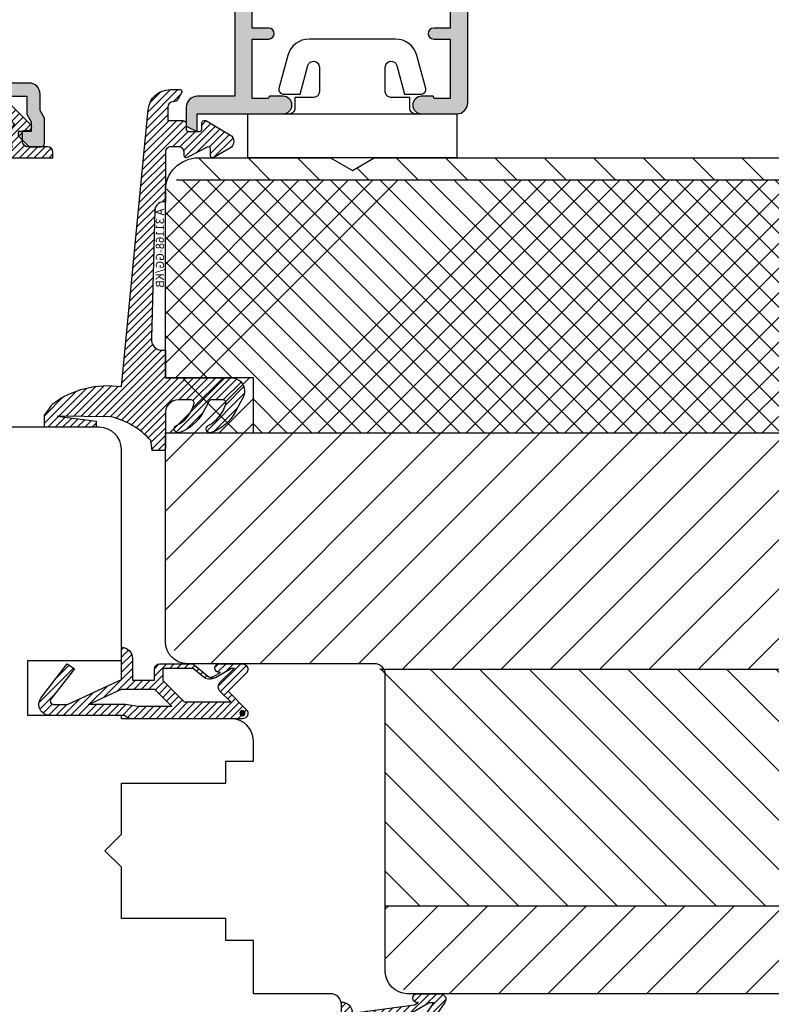
# Model space of a CAD drawing. Units: millimetres. Extents: x -1770 to 4420, y -2028 to 888.
# Drawn here: x 4133 to 4202, y -319 to -229 of the extents above; entities that cross this region are included whole.
import ezdxf
from ezdxf.xclip import XClip

# ---------------------------------------------------------------- set-up
doc = ezdxf.new("R2010")
doc.units = ezdxf.units.MM
doc.header["$LTSCALE"] = 2
doc.header["$XCLIPFRAME"] = 0
doc.linetypes.add('IDEALU_Alu-BR_86-20$0$AM_DIN_G_W050', pattern=[13.75, 9.75, -1.5, 1, -1.5])
for name, color, linetype, lineweight in [('Anschlagdichtung$0$Schraffur_Dichtung', 1, 'Continuous', 25), ('Flügelüberschlagdichtung$0$Schraffur_Dichtung', 1, 'Continuous', 25), ('IDEAL-ECOPLANO_Mitteldichtung$0$Schraffur_Dichtung', 1, 'Continuous', 25), ('IDEALU_Alu-BR_86-20$0$Schraffur_Aluminium', 252, 'IDEALU_Alu-BR_86-20$0$AM_DIN_G_W050', 25), ('Mitteldichtung$0$Schraffur_Dichtung', 1, 'Continuous', 25)]:
    doc.layers.add(name, color=color, linetype=linetype, lineweight=lineweight)
for name, color, linetype in [('IDEAL-ECOPLANO_Mitteldichtung$0$Profilnummer', 1, 'Continuous'), ('IDEALU_Alu-BR_86-20$0$Profilnummer', 1, 'Continuous'), ('PS10_BR76x80$0$Dämmung_BR', 7, 'Continuous'), ('PS10_BR76x80$0$Profilnummer', 1, 'Continuous'), ('PS10_BR76x80$0$Schraffur_Holz', 1, 'Continuous')]:
    doc.layers.add(name, color=color, linetype=linetype)
doc.styles.add('IDEAL-ECOPLANO_Mitteldichtung$0$Standard', font='isocp.shx')
doc.styles.add('IDEALU_Alu-BR_86-20$0$STANDARD', font='isocp.shx')
doc.styles.add('PS10_BR76x80$0$Standard', font='isocp.shx')
pattern_1 = [(45, (0, 0), (-0.3367596045400932, 0.3367596045400933), [])]

# ---------------------------------------------------------------- blocks, each defined once
blk = doc.blocks.new('PS10_BR76x80')
at = {"layer": 'PS10_BR76x80$0$Dämmung_BR'}
h = blk.add_hatch(dxfattribs=at)
h.set_pattern_fill('ANSI37', color=1, scale=0.5, style=0)
h.set_pattern_definition([(45, (-193.1286967979899, -424.2999664526132), (-1.122532015133643, 1.122532015133644), []), (135, (-193.1286967979899, -424.2999664526132), (-1.122532015133644, -1.122532015133643), [])])
h.paths.add_polyline_path([(-38, 11), (-61, 11), (-61, -65), (-38, -65)])
at = {"layer": 'PS10_BR76x80$0$Schraffur_Holz'}
h = blk.add_hatch(dxfattribs=at)
h.set_pattern_fill('ANSI31', color=1, angle=90)
h.set_pattern_definition([(135, (-325.6683599592256, -178.5109272069178), (-2.245064030267288, -2.245064030267287), [])])
h.paths.add_polyline_path([(-64.99999999999994, -65), (-61, -65), (-61, 11), (-65, 11)])
h = blk.add_hatch(dxfattribs=at)
h.set_pattern_fill('ANSI31', color=1)
h.set_pattern_definition([(45, (-193.1286967979899, -424.2999664526132), (-2.245064030267287, 2.245064030267288), [])])
h.paths.add_polyline_path([(-16.5, 11), (-38, 11), (-38, -65), (-16.5, -65)])
h = blk.add_hatch(dxfattribs=at)
h.set_pattern_fill('ANSI31', color=1, angle=90)
h.set_pattern_definition([(135, (-198.1286967979899, -424.2999664526132), (-2.245064030267288, -2.245064030267287), [])])
h.paths.add_polyline_path([(-16.5, -65), (4.999999999999999, -65), (4.999999999999999, 11), (-16.5, 11)])
h = blk.add_hatch(dxfattribs=at)
h.set_pattern_fill('ANSI31', color=1)
h.set_pattern_definition([(45, (0, 0), (-2.245064030267287, 2.245064030267288), [])])
h.paths.add_polyline_path([(15, 11), (4.999999999999999, 11), (4.999999999999999, -65), (15.00000000000006, -65)])
for p, q in [((-61, 11), (-61, -65)), ((-38, 11), (-38, -65)), ((-16.5, 11), (-16.5, -65)), ((4.999999999999999, 11), (4.999999999999999, -65))]:
    blk.add_line(p, q)
blk.add_lwpolyline([(-65, 11), (15, 11), (15.00000000000006, -65), (-64.99999999999994, -65)], close=True)
at = {"layer": 'Defpoints'}
blk.add_point((0, 0), dxfattribs=at)
at = {"layer": 'PS10_BR76x80$0$Profilnummer', "insert": (5.925590458462863, -60.00000011092996), "char_height": 1.5, "width": 12.03723229675419, "attachment_point": 1, "rotation": 90, "style": 'PS10_BR76x80$0$Standard'}
blk.add_mtext('Kantel 76x80', dxfattribs=at)
blk = doc.blocks.new('IDEAL-ECOPLANO_Holz-BR-oben-seitlich')
blk.add_lwpolyline([(-52.5, 51.09999999999996, -0.4142135623730951), (-52, 50.59999999999996), (-52, 41.89999999999997, -0.4142135623730951), (-52.5, 41.39999999999997), (-60.5, 41.39999999999997, 0.4142135623730951), (-62, 39.89999999999998), (-62, 32.09999999999997, 0.4142135623730951), (-60.5, 30.59999999999997), (-52.5, 30.59999999999997, -0.4142135623730951), (-52, 30.09999999999997), (-52, 8.899999999999977, -0.4142135623730951), (-52.5, 8.399999999999977), (-60.5, 8.399999999999977, 0.4142135623730951), (-62, 6.899999999999977), (-62, -10, 0.4142135623730955), (-59, -13), (-14, -13, 0.4142135623730951), (-12, -11), (-12, 16, -0.4142135623730951), (-11, 17), (6, 17, 0.4142135623730951), (8, 19), (8, 38), (0, 38), (0, 43), (8, 43), (8, 60, 0.414213564948419), (5, 62.99999996269571), (-7.000000000001818, 63), (-9, 61.84529946162141), (-11.00000000000182, 63), (-59, 62.99999999999997, 0.414213562373093), (-62, 60), (-62, 52.59999999999997, 0.4142135623730951), (-60.5, 51.09999999999996)], format="xyb", close=True)
at = {"layer": 'Defpoints'}
for p in [(-62, 63), (0, 0), (-62, -13), (-12, -13)]:
    blk.add_point(p, dxfattribs=at)
ref = blk.add_blockref('PS10_BR76x80', (0, 0), dxfattribs=dict(rotation=270))
XClip(ref).set_block_clipping_path([(-51.09999999999995, -52.50000000000001), (-50.59999999999995, -52.00000000000001), (-41.89999999999996, -52.00000000000001), (-41.39999999999996, -52.50000000000001), (-41.399999999999956, -60.50000000000001), (-39.89999999999996, -62.00000000000001), (-32.09999999999996, -62.00000000000001), (-30.59999999999996, -60.50000000000001), (-30.59999999999996, -52.50000000000001), (-30.09999999999996, -52.00000000000001), (-8.899999999999967, -52), (-8.399999999999967, -52.5), (-8.399999999999965, -60.5), (-6.899999999999965, -62), (10.000000000000012, -62), (13.000000000000012, -59), (13.000000000000004, -13.999999999999998), (11.000000000000002, -11.999999999999998), (-15.999999999999998, -12.000000000000004), (-16.999999999999996, -11.000000000000004), (-17, 5.9999999999999964), (-19, 7.9999999999999964), (-38, 7.999999999999992), (-38, -7.6e-15), (-43, -8.6e-15), (-43, 7.999999999999991), (-60, 7.999999999999988), (-62.99999996269571, 4.999999999999988), (-63, -7.0000000000018305), (-61.84529946162141, -9.000000000000012), (-63, -11.000000000001833), (-62.99999999999996, -59.000000000000014), (-59.999999999999986, -62.000000000000014), (-52.59999999999996, -62.00000000000001), (-51.099999999999945, -60.50000000000001)])
blk = doc.blocks.new('Anschlagdichtung')
at = {"layer": 'Anschlagdichtung$0$Schraffur_Dichtung'}
h = blk.add_hatch(dxfattribs=at)
h.set_pattern_fill('ANSI31', color=256, scale=0.15, style=0)
h.set_pattern_definition([(45, (-3.232480826908435, 2.278230922529526), (-0.3367596045400932, 0.3367596045400933), [])])
h.paths.add_polyline_path([(2.399999999999996, 6.377676227366058), (1.899999999999998, 6.377676227366058, 0.4142135623730951), (1.399999999999999, 5.877676227366058), (1.399999999999999, 4.099999999999961, -0.4142135623730951), (0.8999999999999989, 3.599999999999961), (0.1000000000000001, 3.599999999999961, -0.4142135623730951), (-0.1000000000000001, 3.799999999999961), (-0.1000000000000001, 4.14489028302592, 0.6681786379192991), (-0.6121320343559647, 4.357022317381884), (-2.462047570551321, 2.507106781186529, 0.4142135623730951), (-2.462047570551321, 1.092893218813433), (-0.6121320343559647, -0.7570223173819226, 0.6681786379192997), (-0.1000000000000001, -0.5448902830259588), (-0.1000000000000001, -0.1999999999999993, -0.414213562373095), (0.1000000000000001, 9e-16), (0.8999999999999989, 9e-16, -0.4142135623730951), (1.399999999999999, -0.4999999999999992), (1.399999999999999, -2.277676227366096, 0.4142135623730951), (1.899999999999998, -2.777676227366096), (2.399999999999996, -2.777676227366095)])
h.paths.add_polyline_path([(1.399999999999996, 2.685786437626865), (1.399999999999996, 0.9142135623730966, 0.0851642331747423), (0.8999999999999989, 1), (0.0999999999999997, 1, 0.1767613788389463), (-0.6728930442207651, 0.7179522548559705), (-1.754940789364773, 1.799999999999981), (-0.6728930442207637, 2.88204774514399, 0.176761378838946), (0.0999999999999999, 2.599999999999961), (0.8999999999999985, 2.599999999999961, 0.0851642331747422)], flags=16)
for points in [[(-2.46204757055132, 2.507106781186528), (-0.6121320343559642, 4.357022317381884, -0.6681786379192982), (-0.1000000000000001, 4.14489028302592), (-0.1000000000000001, 3.799999999999961, 0.4142135623730951), (0.1000000000000001, 3.599999999999961), (0.8999999999999989, 3.599999999999961, 0.4142135623730951), (1.399999999999999, 4.099999999999961), (1.399999999999999, 5.877676227366058, -0.4142135623730951), (1.899999999999998, 6.377676227366058), (2.399999999999996, 6.377676227366058), (2.399999999999996, -2.777676227366096), (1.899999999999998, -2.777676227366096, -0.4142135623730951), (1.399999999999999, -2.277676227366096), (1.399999999999999, -0.4999999999999992, 0.4142135623730951), (0.8999999999999989, 9e-16), (0.1000000000000001, 9e-16, 0.414213562373095), (-0.1000000000000001, -0.1999999999999993), (-0.1000000000000001, -0.5448902830259584, -0.6681786379192982), (-0.6121320343559642, -0.7570223173819226), (-2.46204757055132, 1.092893218813433, -0.4142135623730951)], [(-1.754940789364773, 1.799999999999981), (-0.6728930442207637, 2.88204774514399, 0.176761378838946), (0.1000000000000001, 2.599999999999961), (0.8999999999999989, 2.599999999999961, 0.0851642331747422), (1.399999999999996, 2.685786437626865), (1.399999999999996, 0.9142135623730966, 0.0851642331747423), (0.8999999999999989, 1), (0.1000000000000001, 1, 0.1767613788389464), (-0.6728930442207651, 0.7179522548559705)]]:
    blk.add_lwpolyline(points, format="xyb", close=True)
blk = doc.blocks.new('DC340')
at = {"ltscale": 2}
blk.add_lwpolyline([(6.672256933148673, 2.303523090341514, -0.4931450015474532), (6.285886461236259, 1.799995999999737), (4.736618421459752, 1.799995999999737), (4.04194163667671, 4.392604918804863, 0.8769781630551204), (3.000000421460754, 4.255432792764622), (3.000000421459844, 2.000001000000338, 0.4142135623730617), (3.500000421459844, 1.5), (5.22380842145958, 1.5), (5.22380842145958, 0.5, 0.4142136083805532), (5.723808499999904, 0), (-5.723808499999904, 0, 0.4142135163655386), (-5.223808578540229, 0.5), (-5.223808578540229, 1.5), (-3.499999578540155, 1.5, 0.4142135623730617), (-2.999999578540155, 2.000001000000338), (-2.999999578540155, 4.255380868979045, 0.8769759486295426), (-4.041940106938454, 4.392555558271851), (-4.736617578540062, 1.799995999999737), (-6.285886618320546, 1.799995999999737, -0.4931457712028545), (-6.672256578539418, 2.303525000000263), (-5.864622175628937, 5.317644235713487, -0.3394539492208239), (-3.932771097938712, 6.800003999999717), (3.932778940866228, 6.800003999999717, -0.3394546396546345), (5.864631300425571, 5.317639451707691)], format="xyb", close=True, dxfattribs=at)
blk.add_lwpolyline([(9.5, -4), (9.5, 0), (-9.5, 0), (-9.5, -4)], close=True, dxfattribs=at)
blk = doc.blocks.new('IDEAL-ECOPLANO_Mitteldichtung')
at = {"layer": 'IDEAL-ECOPLANO_Mitteldichtung$0$Schraffur_Dichtung'}
h = blk.add_hatch(dxfattribs=at)
h.set_pattern_fill('ANSI31', color=256, scale=0.15, style=0)
h.set_pattern_definition(pattern_1)
edge = h.paths.add_edge_path()
edge.add_line((-25.09999999999798, 7.277353961136668), (-25.09999999999809, 7.292299855556166))
edge.add_arc((-24.59999999999809, 7.292299855561076), 0.4999999999999965, 90.02677175375021, 180.0000000005627, ccw=False)
edge.add_line((-24.60023362761433, 7.792299800979208), (-23.40067625779676, 7.792860300497977))
edge.add_line((-23.40067625779676, 7.792860300497977), (-23.4000252798391, 6.399664801694143))
edge.add_arc((-23.10008378000998, 6.399941615857553), 0.2999416275641371, 180.0528779071217, 270.016011412594)
edge.add_line((-23.09999996076306, 6.100000000005138), (-22.59999996076277, 6.100000000000136))
edge.add_arc((-22.59999996401908, 5.899999996744181), 0.2000000032559548, 9.327492875854659e-07, 89.99999906713668, ccw=False)
edge.add_line((-22.39999996076313, 5.90000000000009), (-22.39999996076313, 4.90000000000009))
edge.add_arc((-22.60003874775251, 4.900038786988744), 0.2000387907497283, 270.011109499318, 359.98889050091, ccw=False)
edge.add_line((-22.59999996076306, 4.699999999999363), (-23.09999996076306, 4.699999999999363))
edge.add_arc((-23.10008378575528, 4.400058387020981), 0.2999416246917097, 89.9839874897684, 209.977410157765)
edge.add_line((-23.35989996076091, 4.250190000000429), (-22.1035066828988, 2.13533615901656))
edge.add_arc((-21.48816692069516, 2.506888421637407), 0.718814375765745, 211.1242694699761, 329.5730992924305)
edge.add_line((-20.86835054442429, 2.142853029794878), (-20.02704304686517, 3.599999999998772))
edge.add_arc((-20.20024812518447, 3.700000001444975), 0.1999999986120849, 329.9999992920403, 449.9985451686952)
edge.add_line((-20.20024304686524, 3.899999999992587), (-20.80023347085125, 3.90000000000009))
edge.add_arc((-20.80023347084879, 4.100000000000087), 0.1999999999999966, 152.2570847389714, 269.9999999992947, ccw=False)
edge.add_line((-20.97724251182359, 4.193101017251137), (-20.02324304686522, 6.006899999998722))
edge.add_arc((-20.20024283392375, 6.100005911599401), 0.199994088397029, 332.254609641185, 450.0000610050466)
edge.add_line((-20.20024304686524, 6.299999999996316), (-20.50024304686525, 6.299999999999499))
edge.add_arc((-20.50031681073683, 6.799926230686004), 0.4999262361284166, 179.9999999649548, 270.0084539642695, ccw=False)
edge.add_line((-21.00024304686525, 6.799926230991786), (-21.00024304686525, 7.5))
edge.add_arc((-20.50031681587174, 7.50007376900649), 0.4999262364361785, 89.99154544723177, 180.0084545527682, ccw=False)
edge.add_line((-20.50024304686525, 8), (-15.9841167226408, 8))
edge.add_arc((-15.20000000850709, 8.158622111895541), 0.7999999973537812, 94.99999940497759, 191.4362581817455, ccw=False)
edge.add_line((-15.26972459419812, 8.955577868456883), (-3.587155742747654, 9.277760895612346))
edge.add_arc((-3.500000000000024, 8.281566197520574), 1.000000000000023, -2.2737367544323206e-12, 94.99999999999818, ccw=False)
edge.add_line((-2.5, 8.281566197520533), (-2.5, 8))
edge.add_line((-2.5, 8), (0, 8))
edge.add_line((0, 8), (0, 1.99999999999909))
edge.add_arc((1.200001359759198, 2.000000542526217), 1.200001359759321, 180.0000259037328, 270.0000007664752)
edge.add_arc((1.200001370487131, 2.000000546971161), 1.200001364204264, 270.0000002542546, 297.9060623953475)
edge.add_line((1.761629995109672, 0.9395400045195856), (3.121215575403653, 1.659583426064045))
edge.add_arc((1.29593313934979, 5.106080758056289), 3.899999978307227, 297.9059209426703, 340.8752658033826)
edge.add_arc((4.649999961496009, 3.943009180957202), 0.3500000148033134, 340.8752678131552, 512.8502694173854)
edge.add_arc((1.540171859936831, 5.548458908973591), 3.14978707205635, 285.86116898803, 332.6776810790019, ccw=False)
edge.add_arc((2.276840811541851, 2.768191044034993), 0.2787864332310273, 173.22695578973, 296.45342051902213, ccw=False)
edge.add_line((2, 2.801070223138594), (1.999999999998806, 3.785188386479376))
edge.add_arc((2.299999992345098, 3.785188391086039), 0.299999992346292, 117.9059199780167, 180.0000008798079, ccw=False)
edge.add_line((2.159593658374888, 4.050303567544915), (3.121215580476246, 4.559583404203294))
edge.add_arc((1.295932902341613, 8.006080961264187), 3.9000002905032, 297.9059225380502, 340.8752641235521)
edge.add_arc((4.649999966911423, 6.843009165959677), 0.3500000264659163, 340.8752698423219, 512.8502676373068)
edge.add_arc((1.627902897354478, 8.341155748346182), 3.023093278012833, 284.8174980978508, 333.7213520229724, ccw=False)
edge.add_arc((2.276840810512476, 5.668191041114533), 0.2787864325532494, 173.2269551687877, 296.45342072849877, ccw=False)
edge.add_line((2, 5.701070223138458), (2.00000000000017, 6.799999999999272))
edge.add_arc((3.213681650269219, 6.796036016452288), 1.213688123599041, 82.74228225039678, 179.8128679628032, ccw=False)
edge.add_line((3.36701001582918, 8), (6.404041210166042, 8))
edge.add_arc((6.409225075755169, 8.19576391088676), 0.1958325337325879, 268.483151334495, 373.0498942951547)
edge.add_arc((-59.3364011397205, 8.72036435445193), 65.93815103339325, 359.5825773232939, 360.4174226767061)
edge.add_line((6.599999999999965, 9.20074591576622), (5.700643330861453, 9.311174479674492))
edge.add_arc((10.71469023337593, 14.74506113413347), 7.39376700431671, 194.2232066944628, 227.3011354923273, ccw=False)
edge.add_line((3.547572408018538, 12.92841240871439), (3.495144816037054, 17.85682481742879))
edge.add_line((3.495144816037054, 17.85682481742879), (3.950196990799895, 14.29999999999995))
edge.add_line((3.950196990799895, 14.29999999999995), (4.500000000000056, 14.29999999999995))
edge.add_line((4.500000000000056, 14.29999999999995), (4.500000000000056, 19))
edge.add_line((4.500000000000056, 19), (3.40989793798235, 19))
edge.add_arc((-1.681318113707733, 25.17046039307611), 7.999691390766752, 300.5636710594391, 309.5258700411469, ccw=False)
edge.add_arc((9.17654200442443, 13.22604251557343), 8.465792118985693, 143.3270371962711, 188.3270371962709)
edge.add_line((0.8000000000000113, 12), (-24.39260129024564, 9.562607957620685))
edge.add_arc((-24.20000000000027, 7.571903373058769), 2.000000000000001, 95.52618454909936, 180.0000000000178)
edge.add_line((-26.20000000000028, 7.571903373058148), (-26.19999999999993, 6.700001259234113))
edge.add_arc((-26.00000865831458, 6.699991342980505), 0.1999913419311953, 179.9971590796127, 300.0042964601076)
edge.add_line((-25.89999999999804, 6.526801259230978), (-25.35000156360155, 6.844340356496559))
edge.add_arc((-25.59999999999778, 7.277353961131843), 0.4999999999997979, 299.9997931058425, 360.000000000553)
at = {"flags": 128}
blk.add_lwpolyline([(-25.09999999999798, 7.277353961136668), (-25.09999999999809, 7.292299855556166, -0.4140767131028925), (-24.60023362761433, 7.792299800979208), (-23.40067625779676, 7.792860300497977), (-23.4000252798391, 6.399664801694143, 0.41402511521332), (-23.09999996076306, 6.100000000005138), (-22.59999996076277, 6.100000000000136, -0.4142135528361749), (-22.39999996076313, 5.90000000000009), (-22.39999996076313, 4.90000000000009, -0.4140999845020496), (-22.59999996076306, 4.699999999999363), (-23.09999996076306, 4.699999999999363, 0.5773120044571564), (-23.35989996076091, 4.250190000000429), (-22.1035066828988, 2.13533615901656, 0.568360916924112), (-20.86835054442429, 2.142853029794878), (-20.02704304686517, 3.599999999998772, 0.5773418094739151), (-20.20024304686524, 3.899999999992587), (-20.80023347085125, 3.90000000000009, -0.5642929040988659), (-20.97724251182359, 4.193101017251137), (-20.02324304686522, 6.006899999998722, 0.5643074936854532), (-20.20024304686524, 6.299999999996316), (-20.50024304686525, 6.299999999999499, -0.4142567794639049), (-21.00024304686525, 6.799926230991786), (-21.00024304686525, 7.5, -0.4143000035343276), (-20.50024304686525, 8), (-15.9841167226408, 8, -0.4475114964229028), (-15.26972459419812, 8.955577868456883), (-3.587155742747654, 9.277760895612346, -0.4400105308918364), (-2.5, 8.281566197520533), (-2.5, 8), (0, 8), (0, 1.99999999999909, 0.4142134338726706), (1.200001375812234, 0.7999991827668964, 0.1223685211958229), (1.761629995109672, 0.9395400045195856), (3.121215575403653, 1.659583426064045, 0.1897173559927194), (4.980682627737678, 3.828340158943319, 0.9323111799440018), (4.338563972604902, 4.102720280088533, -0.2071651829911443), (2.401031836056404, 2.518594439924072, -0.5962761600744306), (2, 2.801070223138594), (1.999999999998806, 3.785188386479376, -0.2777666713106863), (2.159593658374888, 4.050303567544915), (3.121215580476246, 4.559583404203294, 0.1897173411875545), (4.980682648233084, 6.728340151836164, 0.9323111488760185), (4.338563972604674, 7.002720280088624, -0.2166820304421531), (2.401031835637638, 5.418594438064474, -0.5962761649860945), (2, 5.701070223138458), (2.00000000000017, 6.799999999999272, -0.4508376905641526), (3.36701001582918, 8), (6.404041210166042, 8, 0.4907974309460449), (6.599999999999965, 8.239982793137642, 0.0036427161525727), (6.599999999999965, 9.20074591576622), (5.700643330861453, 9.311174479674492, -0.1453402935678526), (3.547572408018538, 12.92841240871439), (3.495144816037054, 17.85682481742879), (3.950196990799895, 14.29999999999995), (4.500000000000056, 14.29999999999995), (4.500000000000056, 19), (4.500000000000056, 19), (3.40989793798235, 19, -0.039124915402291), (2.386489373416964, 18.28220919301088, 0.1989123673796572), (0.8000000000000113, 12), (-24.39260129024564, 9.562607957620685, 0.3862379684513992), (-26.20000000000028, 7.571903373058148), (-26.19999999999993, 6.700001259234113, 0.5773917935327896), (-25.89999999999804, 6.526801259230978), (-25.35000156360155, 6.844340356496559, 0.2679501599942561)], format="xyb", close=True, dxfattribs=at)
at = {"layer": 'IDEAL-ECOPLANO_Mitteldichtung$0$Profilnummer', "insert": (-15.3800827300401, 8.870544386014444), "char_height": 0.75, "width": 7.603346753662111, "attachment_point": 1, "style": 'IDEAL-ECOPLANO_Mitteldichtung$0$Standard'}
blk.add_mtext('A 31168-GG/KB', dxfattribs=at)
blk = doc.blocks.new('Mitteldichtung')
at = {"layer": 'Mitteldichtung$0$Schraffur_Dichtung'}
h = blk.add_hatch(dxfattribs=at)
h.set_pattern_fill('ANSI31', color=256, scale=0.15, style=0)
h.set_pattern_definition(pattern_1)
h.paths.add_polyline_path([(0.3000000000001376, -9.500000000000094, 0.201512754623974), (1.83e-13, -8.785857157145841), (1.829e-13, -2.000000000000174, 0.6068148963145924), (-1.573576436350822, -1.180847955711193), (-4.69999999999986, -3.58005556407747), (-4.241138850919055, -4.235377199508633), (-1.495342681946063, -2.104453013195257, -0.64092793884034), (-0.9999999999998159, -2.332139720339307), (-0.9999999999998159, -3.604729044764866), (-3.282702335169731, -8.500000000000085), (-6.19999999999986, -8.500000000000197, 0.4142135623730949), (-5.199999999999861, -9.500000000000195), (-3.19999999999986, -9.500000000000195), (-3.199999999999861, -11.50000000000008), (-4.199999999999874, -11.50000000000008, 0.4142135623730952), (-4.699999999999862, -12.00000000000007), (-4.699999999999862, -14.81801488286707, 0.1763269807084661), (-4.583022221559382, -15.13940868771025), (-3.59607499420919, -16.31560659160573, -0.31529878887898), (-3.54608451387646, -16.88700039644892), (-3.899999999999907, -17.5000000000002), (-3.899999999999907, -17.40000000000017, 1), (-4.699999999999862, -17.40000000000017), (-4.699999999999862, -19.50000000000016, 0.6681786379193106), (-3.846446609406543, -19.85355339059344), (-2.199999999999854, -18.20710678118664), (-0.5535533905931829, -19.85355339059344, 0.6681786379193133), (0.3000000000001374, -19.50000000000016)])
h.paths.add_polyline_path([(-1.199999999999771, -18.4757359312882), (-2.246446609406527, -17.42928932188144, 0.414213562373094), (-2.953553390593191, -17.42928932188144), (-4.299999999999908, -18.77573593128815), (-4.299999999999908, -18.5000000000002), (-3.459862923360443, -17.04483989793808, 0.3152987888789988), (-3.559843884025998, -15.90205228825154), (-4.299999999999908, -15.01996857795925), (-4.299999999999908, -12.30000000000015), (-3.131370849898253, -12.30000000000015), (-1.199999999999771, -14.23137084989864)], flags=16)
h.paths.add_polyline_path([(-0.7999999999997716, -13.10000000000011), (-2.399999999999904, -11.50000000000008), (-2.399999999999904, -8.499999999999972), (-0.9999999999998159, -5.497690311286845), (-0.9999999999998159, -8.865743636076528), (-0.7999999999997716, -10.0000000000002)], flags=16)
h.paths.add_polyline_path([(0.0270269807755051, -19.50000000000016, -1), (-0.4270269807752728, -19.50000000000016, -1)], flags=16)
h = blk.add_hatch(color=7, dxfattribs=at)
edge = h.paths.add_edge_path()
edge.add_arc((-0.1999999999998838, -19.49999991663292), 0.2270269807753889, 0, 360, ccw=False)
blk.add_lwpolyline([(-2.199999999999854, -18.20710678118664), (-3.846446609406528, -19.85355339059342), (-2.199999999999854, -18.20710678118664), (-0.5535533905931961, -19.85355339059342, 0.6681786379192989), (0.3000000000001375, -19.5000000000002), (0.3000000000001375, -9.500000000000195, 0.2015127546239996), (1.83e-13, -8.785857157145841), (1.83e-13, -2.000000000000198, 0.6068148963145977), (-1.573576436350814, -1.180847955711186), (-4.699999999999862, -3.580055564077468), (-4.241138850919055, -4.235377199508633), (-1.472072930905178, -2.08639410705254, -0.6068148963145489), (-0.9999999999998159, -2.332139720339311), (-0.9999999999998159, -3.604729044764866), (-3.282702335169731, -8.500000000000085), (-6.19999999999986, -8.500000000000197), (-6.19999999999986, -8.500000000000197, 0.4142135623730951), (-5.19999999999986, -9.500000000000195), (-3.199999999999861, -9.500000000000195), (-3.199999999999861, -11.50000000000008), (-4.199999999999858, -11.50000000000008, 0.4142135623731117), (-4.699999999999862, -12.00000000000008), (-4.699999999999862, -14.81801488286712, 0.1763269807084733), (-4.583022221559343, -15.1394086877103), (-3.596074994209216, -16.3156065916057, -0.3152987888789738), (-3.546084513876435, -16.88700039644888), (-3.899999999999907, -17.5000000000002), (-3.899999999999907, -17.40000000000017, 0.9999999999999998), (-4.699999999999862, -17.40000000000017), (-4.699999999999862, -19.5000000000002, 0.6681786379192989), (-3.846446609406528, -19.85355339059342)], format="xyb")
blk.add_lwpolyline([(-0.9999999999998159, -5.497690311286845), (-2.399999999999904, -8.499999999999972), (-2.399999999999904, -11.50000000000008), (-0.7999999999997716, -13.10000000000011), (-0.7999999999997716, -10.0000000000002), (-0.9999999999998159, -8.865743636076528)], close=True)
blk.add_lwpolyline([(-4.299999999999908, -15.01996857795925), (-3.559843884025843, -15.90205228825172, -0.3152987888789714), (-3.459862923360513, -17.0448398979382), (-4.299999999999908, -18.5000000000002), (-4.299999999999908, -18.77573593128815), (-2.953553390593191, -17.42928932188144, -0.4142135623730922), (-2.246446609406529, -17.42928932188144), (-1.199999999999771, -18.4757359312882), (-1.199999999999771, -14.23137084989864), (-3.131370849898253, -12.30000000000015), (-4.299999999999908, -12.30000000000015)], format="xyb", close=True)
blk.add_circle((-0.1999999999998838, -19.50000000000016), 0.2270269807753889)
at = {"layer": 'Defpoints'}
blk.add_point((0, 0), dxfattribs=at)
blk = doc.blocks.new('ECO-IDEALU_Holz-Flg_unten')
blk.add_lwpolyline([(29.50000000000009, 40.5902635248201), (29.50000000000009, -14.99999999999999, -0.4142135623730947), (26.50000000000009, -18), (21.00000000000009, -18, -0.4142135623730951), (19.00000000000009, -16), (19.00000000000009, -2.5), (16.00000000000009, -2.5), (16.00000000000009, -8), (14.00000000000009, -8, -0.4142135623730948), (13.00000000000009, -7), (13.00000000000009, 0), (8.15000000000009, 0), (8.15000000000009, 2.5), (6.15000000000009, 2.5), (6.15000000000009, 12), (1.5, 11.99999999999977), (0, 13.49999999999954), (-1.49999999999909, 12), (-6.15000000000009, 12), (-6.15000000000009, 2.5), (-8.15000000000009, 2.5), (-8.15000000000009, 0), (-9.99999999999991, 1e-16, -0.4142135623730951), (-11.99999999999991, 2), (-11.99999999999991, 12.00000000000023), (-12.30000000000009, 12.00000000000023), (-12.30000000000009, 20.50000000000023), (-17.30000000000009, 20.50000000000023), (-17.30000000000009, 12), (-36.49999999999991, 12, -0.4142135623730951), (-38.49999999999991, 14), (-38.49999999999991, 42), (0.5000000000000947, 42), (0.5000000000000947, 58), (3.500000000000094, 58), (4.571796769724306, 61.99999999999985), (10.86229149573773, 61.99999999984604, -0.0430493740113638), (20.56747031686507, 58.51258507809291, -0.246108415666458), (22.26852006005844, 56.30790035718144), (24.19555544293063, 45.3791396245391, 0.3152987888789923), (25.81787459362123, 43.7568204738485), (27.02094453300093, 43.54468678385671, -0.3639702342662054)], format="xyb", close=True)
blk.add_point((10.86229149573761, 61.99999999984606))
at = {"layer": 'Defpoints'}
for p in [(29.50000000000019, 61.99999999984616), (21.99999999999988, 57.83075329199334), (24.43873496892785, 43.99999999984617), (29.5000000000001, 43.1075624183519), (0, 0), (29.5000000000001, -18)]:
    blk.add_point(p, dxfattribs=at)
blk = doc.blocks.new('Flügelüberschlagdichtung')
at = {"layer": 'Flügelüberschlagdichtung$0$Schraffur_Dichtung'}
h = blk.add_hatch(dxfattribs=at)
h.set_pattern_fill('ANSI31', color=256, scale=0.15, style=0)
h.set_pattern_definition(pattern_1)
edge = h.paths.add_edge_path()
edge.add_ellipse((-5.500000000000001, -14.50000000000044), major_axis=(-0.353553390593297, 0.353553390593297), ratio=0.9999999999999211, start_angle=45.000000000000114, end_angle=169.9999999999783, ccw=False)
edge.add_line((-6.000000000000001, -14.50000000000044), (-6.000000000000001, -12.40000000000054))
edge.add_ellipse((-5.600000000000139, -12.40000000000054), major_axis=(-0.2828427124745436, 0.2828427124745437), ratio=0.9999999999998502, start_angle=-134.99999999999972, end_angle=45.000000000000114, ccw=False)
edge.add_line((-5.200000000000272, -12.40000000000054), (-5.200000000000272, -12.50000000000045))
edge.add_line((-5.200000000000272, -12.50000000000045), (-5.000000000000001, -12.15358983848682))
edge.add_line((-5.000000000000001, -12.15358983848682), (-4.24199999999996, -6.500000000000452))
edge.add_ellipse((-4.24199999999996, -5.500000000000451), major_axis=(-0.7071067811865489, 0.707106781186549), ratio=0.999999999999996, start_angle=45.000000000000114, end_angle=135, ccw=False)
edge.add_line((-5.24199999999996, -5.500000000000451), (-2.100000000000362, -5.500000000000451))
edge.add_ellipse((-2.100000000000362, -4.50000000000044), major_axis=(-0.7071067811865533, 0.7071067811865535), ratio=0.9999999999999982, start_angle=135, end_angle=224.9999999999992)
edge.add_line((-1.100000000000362, -4.500000000000452), (-1.100000000000362, -2.54142135623783))
edge.add_ellipse((-1.400000000000318, -2.541421356237917), major_axis=(-0.2121320343559744, 0.2121320343559745), ratio=0.9999999999997545, start_angle=225.0000000000163, end_angle=360.0000000000191)
edge.add_line((-1.612132034356363, -2.329289321882014), (-2.434314575050845, -3.151471862576727))
edge.add_line((-2.434314575050845, -3.151471862576726), (-3, -2.585786437627344))
edge.add_line((-3, -2.585786437627344), (-1.707106781186894, -1.292893218814013))
edge.add_ellipse((-1.000000000000113, -2.000000000000581), major_axis=(-0.7071067811866742, 0.7071067811866744), ratio=0.9999999999999316, start_angle=-134.99999999999977, end_angle=8.697043085703626e-12, ccw=False)
edge.add_line((-2e-16, -2.000000000000581), (-1.8e-15, -14.50000000000031))
edge.add_ellipse((-0.5000000000002292, -14.50000000000031), major_axis=(0.3535533905934591, 0.3535533905934591), ratio=0.9999999999999699, start_angle=190.0000000000092, end_angle=315.00000000000006, ccw=False)
edge.add_line((-0.7867882181758451, -14.90957602214507), (-3.000000000000001, -13.35986844885701))
edge.add_line((-3.000000000000001, -13.35986844885701), (-5.213211781824613, -14.90957602214507))
edge = h.paths.add_edge_path(flags=16)
edge.add_ellipse((-3.000000000000227, -12.99363607222836), major_axis=(0.3535533905934123, 0.3535533905934123), ratio=0.9999999999999475, start_angle=369.9999999999864, end_angle=439.99999999999966, ccw=False)
edge.add_line((-2.713211781824497, -12.58406005008378), (-1.100000000000363, -13.71364310044623))
edge.add_line((-1.100000000000363, -13.71364310044623), (-1.100000000000362, -7.000000000000452))
edge.add_ellipse((-1.60000000000036, -7.000000000000452), major_axis=(-0.3535533905932993, 0.3535533905932994), ratio=0.9999999999998554, start_angle=225, end_angle=314.9999999999999)
edge.add_line((-1.60000000000036, -6.500000000000452), (-3.442000000000231, -6.500000000000452))
edge.add_line((-3.442000000000231, -6.500000000000452), (-4.118586108390443, -11.23205080756928))
edge.add_ellipse((-8.761922415472897, -10.17086779733374), major_axis=(3.367987636698277, 3.367987636698276), ratio=0.9999999999996191, start_angle=289.3581714690547, end_angle=302.12676921695436, ccw=False)
edge.add_line((-4.467949192431207, -12.23205080756928), (-5.200000000000272, -13.50000000000045))
edge.add_line((-5.200000000000272, -13.50000000000045), (-5.200000000000272, -13.92370536190924))
edge.add_line((-5.200000000000272, -13.92370536190924), (-3.286788218175844, -12.58406005008373))
edge = h.paths.add_edge_path(flags=16)
edge.add_ellipse((-0.5779999999999764, -14.39100000000046), major_axis=(0.1605323176186129, 0.1605323176186128), ratio=0.999999999999499, start_angle=135, end_angle=315)
edge.add_ellipse((-0.5779999999999764, -14.39100000000046), major_axis=(0.1605323176186129, 0.1605323176186128), ratio=0.999999999999499, start_angle=315, end_angle=495.0000000000001)
h = blk.add_hatch(color=7, dxfattribs=at)
edge = h.paths.add_edge_path()
edge.add_arc((-0.5779999999999764, -14.39100000000046), 0.2270269807753889, 0, 360, ccw=False)
for points in [[(-1.100000000000362, -2.54142135623783), (-1.100000000000362, -4.500000000000452, -0.4142135623730864), (-2.100000000000362, -5.500000000000452), (-5.24199999999996, -5.500000000000451), (-5.24199999999996, -5.500000000000451, 0.4142135623730951), (-4.24199999999996, -6.500000000000451), (-5.000000000000001, -12.15358983848682), (-5.200000000000272, -12.50000000000045), (-5.200000000000272, -12.40000000000054, 0.9999999999999998), (-6.000000000000001, -12.40000000000054), (-6.000000000000001, -14.50000000000023, 0.6068148963145993), (-5.213211781824613, -14.90957602214507), (-3.000000000000001, -13.35986844885701), (-0.7867882181758451, -14.90957602214507, 0.6068148963145922), (-1.8e-15, -14.50000000000023), (-2e-16, -2.000000000000454, 0.6681786379192928), (-1.707106781186894, -1.292893218814013), (-3, -2.585786437627344), (-2.434314575050845, -3.151471862576726), (-1.612132034356363, -2.329289321882014, -0.6681786379192941)], [(-4.467949192431207, -12.23205080756929), (-5.200000000000272, -13.50000000000045), (-5.200000000000272, -13.92370536190924), (-3.286788218175844, -12.58406005008373, -0.3152987888789827), (-2.713211781824607, -12.58406005008373), (-1.100000000000363, -13.71364310044623), (-1.100000000000362, -7.000000000000452, 0.4142135623730951), (-1.60000000000036, -6.500000000000452), (-3.442000000000231, -6.500000000000452), (-4.118586108390443, -11.23205080756928, -0.0557712343996485)]]:
    blk.add_lwpolyline(points, format="xyb", close=True)
blk.add_circle((-0.5779999999999764, -14.39100000000046), 0.2270269807753889)
at = {"layer": 'Defpoints'}
blk.add_point((0, 0), dxfattribs=at)
blk = doc.blocks.new('_ECO-IDEALU_Flg_oben-seitlich')
at = {"rotation": 270}
for name, p in [('ECO-IDEALU_Holz-Flg_unten', (-1e-15, 1e-15)), ('Mitteldichtung', (20.50000000000023, 12.30000000000009)), ('Flügelüberschlagdichtung', (-2.500000000000004, -19.00000000000009))]:
    blk.add_blockref(name, p, dxfattribs=at)
blk = doc.blocks.new('IDEALU_Alu-BR_86-20')
at = {"layer": 'IDEALU_Alu-BR_86-20$0$Schraffur_Aluminium'}
blk.add_hatch(color=252, dxfattribs=at).paths.add_polyline_path([(-14.39999999624956, 9.100000021146341), (-7.80000002733368, 9.100000024531482), (-7.800000029257262, 7.600000017378761, 1), (-6.800000028998965, 7.600000016214835), (-6.80000002733368, 9.100000017732327), (-1.39999999196516, 9.100000017732327), (-1.39999999259362, 7.700000014988972, -0.4142135603915937), (-1.499999991287495, 7.600000015708246, 0.4142135598735346), (-1.599999990723517, 7.500000015862269), (-1.599999993384699, 6.299999994153267, 1), (-9.1185939e-09, 6.29999999051256), (1.02809281e-08, 14.10000000021), (1.600000010281291, 14.09999999949127), (1.133692352028447, 15.09999999970068), (-0.5999999894511348, 15.10000000029981, 0.4142135623495826), (-1.599999989977732, 14.10000000054469), (-1.599999991425647, 10.70000001521634), (-14.39999999624956, 10.70000002114625), (-14.39999999624956, 27.22574987504322, -0.3152987888815437), (-12.16286848352706, 30.420704785726), (-3.202606058600849, 33.68197359951864, -0.5205670505513889), (-2.800000015606656, 33.40006581328021), (-2.800000015639398, 29.40000001058047, 0.4142135623866396), (-1.800000015601426, 28.40000001057229), (-0.3000000153192559, 28.40000001062936), (0.3928203075734018, 28.00000001070726), (2.699999985691192, 28.00000001228841, 0.414213562181572), (2.999999984680925, 28.30000001149324), (2.999999984646365, 29.40000001063845), (1.999999984606347, 30.4000000106787), (1.59999998460853, 30.4000000106787), (1.599999984646728, 29.20000001067865), (0.7143593382820655, 29.20000001067865), (0.0215390153184671, 29.60000001064168), (-1.600000015651403, 29.60000001057983), (-1.600000015914247, 34.26527449640639), (0.9289899128953037, 35.18575155315762, -0.5205670505412798), (1.599999984369333, 34.71590524288036), (1.599999984369333, 33.80000002361453), (1.999999984370788, 33.80000002361453), (2.999999984597252, 34.80000002356087), (2.999999984597252, 35.49999999984652, 0.5205670505517426), (0.9869697694032311, 36.90953893116921), (-12.71010071287787, 31.92421297897295, 0.3152987888789874), (-15.9999999962497, 27.22574987504345), (-15.99999999624947, -48, 0.4142135623730951), (-14.99999999624947, -49), (-14.39999999624956, -49), (-14.39999999624956, -28.79999999999995), (-11.59999991166341, -28.79999999999995, 0.4142135623730939), (-10.59999991166342, -27.79999999999996), (-10.59999991166342, -25.70000000050845, 1), (-11.79999991488375, -25.70000000177947), (-11.79999991166414, -27.60000000000014), (-14.39999999624956, -27.60000000000014), (-14.39999999624956, -10.50000000348927), (-11.80000000653717, -10.50000000348927), (-11.80000000975496, -12.40000000171108, 1), (-10.60000000653644, -12.40000000234613), (-10.60000000653644, -10.5000000034895), (-0.9999999739075065, -10.5000000034895, 0.4142135639266181), (2.60924935e-08, -9.49999999818533), (9.1195034e-09, -6.299999995756479, 0.4142135595420076), (-0.7999999873909474, -5.499999999999772, 0.4142135652038123), (-1.600000002599699, -6.299999992523225), (-1.600000011945667, -7.299999990312244, 0.4142135657717493), (-1.500000011173369, -7.399999991793492, -0.4142135629801401), (-1.40000001147564, -7.499999991246795), (-1.400000011216434, -8.899999990549759), (-6.800000011399333, -8.900000008145753), (-6.800000012115106, -7.400000004084631, 1), (-7.800000011857719, -7.400000004443882), (-7.800000011399333, -8.900000003489367), (-14.39999999624956, -8.900000003489367)])
blk.add_lwpolyline([(-14.39999989126909, -49), (-14.99999999624947, -49, -0.4142135623730951), (-15.99999999624947, -48), (-15.9999999962497, 27.22574987504345, -0.3152987888789874), (-12.71010071287787, 31.92421297897295), (0.9869697694118713, 36.90953893117239, -0.5205670505498105), (2.999999984597252, 35.49999999984652), (2.999999984597252, 34.80000002356087), (1.999999984370788, 33.80000002361453), (1.599999984369333, 33.80000002361453), (1.599999984369333, 34.71590524288036, 0.5205670505412746), (0.9289899128953037, 35.18575155315762), (-1.600000015914247, 34.26527449640639), (-1.600000015651403, 29.60000001057983), (0.0215390153184671, 29.60000001064168), (0.7143593382820655, 29.20000001067865), (1.599999984646728, 29.20000001067865), (1.59999998460853, 30.4000000106787), (1.999999984606347, 30.4000000106787), (2.999999984646365, 29.40000001063845), (2.999999984680925, 28.30000001149324, -0.4142135621815755), (2.699999985691192, 28.00000001228841), (0.3928203075734018, 28.00000001070726), (-0.3000000153192559, 28.40000001062936), (-1.800000015601426, 28.40000001057229, -0.4142135623866376), (-2.800000015639398, 29.40000001058047), (-2.800000015606656, 33.40006581328021, 0.520567050551394), (-3.202606058600849, 33.68197359951864), (-12.16286848352706, 30.420704785726, 0.3152987888815435), (-14.39999999624956, 27.22574987504322), (-14.39999999624956, 10.70000002114625), (-1.599999991425647, 10.70000001521634), (-1.599999989977732, 14.10000000054447, -0.4142135623495711), (-0.5999999894511348, 15.10000000029981), (1.133692352028447, 15.09999999970068), (1.600000010281291, 14.09999999949127), (1.02809281e-08, 14.10000000021), (-9.1185939e-09, 6.299999990850892, -0.9999999999999998), (-1.599999993384699, 6.299999993907249), (-1.599999990723517, 7.500000015862269, -0.4142135598734838), (-1.499999991287495, 7.600000015708246, 0.4142135603915289), (-1.39999999259362, 7.700000014988972), (-1.39999999196516, 9.100000017732327), (-6.80000002733368, 9.100000017732327), (-6.800000028998965, 7.600000016160947, -0.9999999999999998), (-7.800000029257262, 7.600000017314187), (-7.80000002733368, 9.100000024531482), (-14.39999999624956, 9.100000021146341), (-14.39999999624956, -8.900000003489367), (-7.800000011399333, -8.900000003489367), (-7.800000011857719, -7.400000004497542, -0.9999999999999996), (-6.800000012115106, -7.400000004148978), (-6.800000011399333, -8.900000008145753), (-1.400000011216434, -8.899999990549759), (-1.40000001147564, -7.499999991246795, 0.4142135629801298), (-1.500000011173369, -7.399999991793492, -0.4142135657717493), (-1.600000011945667, -7.299999990312244), (-1.600000002599699, -6.299999992523225, -0.4142135652038091), (-0.7999999873909474, -5.499999999999772, -0.4142135595420076), (9.1195034e-09, -6.299999995756479), (2.60924935e-08, -9.49999999818533, -0.4142135639266181), (-0.9999999739075065, -10.5000000034895), (-10.60000000653644, -10.5000000034895), (-10.60000000653644, -12.40000000298141, -1), (-11.80000000975496, -12.40000000247323), (-11.80000000653717, -10.50000000348927), (-14.39999999624956, -10.50000000348927), (-14.39999999624956, -27.60000000000014), (-11.79999991166414, -27.60000000000014), (-11.79999991488375, -25.70000000101686, -0.9999999999999998), (-10.59999991166342, -25.70000000000005), (-10.59999991166342, -27.79999999999996, -0.4142135623730951), (-11.59999991166341, -28.79999999999995), (-14.39999999624956, -28.79999999999995), (-14.39999999624956, -49)], format="xyb", close=True)
at = {"layer": 'Defpoints'}
for p in [(-15.9999999962497, 36.99999999999955), (0, 0), (-15.99999999624924, -49)]:
    blk.add_point(p, dxfattribs=at)
at = {"layer": 'IDEALU_Alu-BR_86-20$0$Profilnummer', "insert": (-13.80000002001566, 12.20000002114648), "char_height": 1.5, "width": 16.11542557697087, "attachment_point": 1, "rotation": 90.00000000000001, "style": 'IDEALU_Alu-BR_86-20$0$STANDARD'}
blk.add_mtext('SS86-20', dxfattribs=at)
blk = doc.blocks.new('ECO-IDEALU_BR-Flg_oben-seitlich')
at = {"rotation": 270}
for name, p in [('IDEALU_Alu-BR_86-20', (-9, 67.00000009390811)), ('IDEAL-ECOPLANO_Mitteldichtung', (0, 43)), ('Anschlagdichtung', (21.00000001218916, 65.40000001455395))]:
    blk.add_blockref(name, p, dxfattribs=at)
for name, p in [('DC340', (-9, 67.00000009390811)), ('_ECO-IDEALU_Flg_oben-seitlich', (0, 0)), ('IDEAL-ECOPLANO_Holz-BR-oben-seitlich', (0, 0))]:
    blk.add_blockref(name, p)

msp = doc.modelspace()

# ---------------------------------------------------------------- block references
at = {"xscale": -1}
msp.add_blockref('ECO-IDEALU_BR-Flg_oben-seitlich', (4154.50000000225, -304.8255634378206), dxfattribs=at)

doc.saveas('drawing.dxf')
